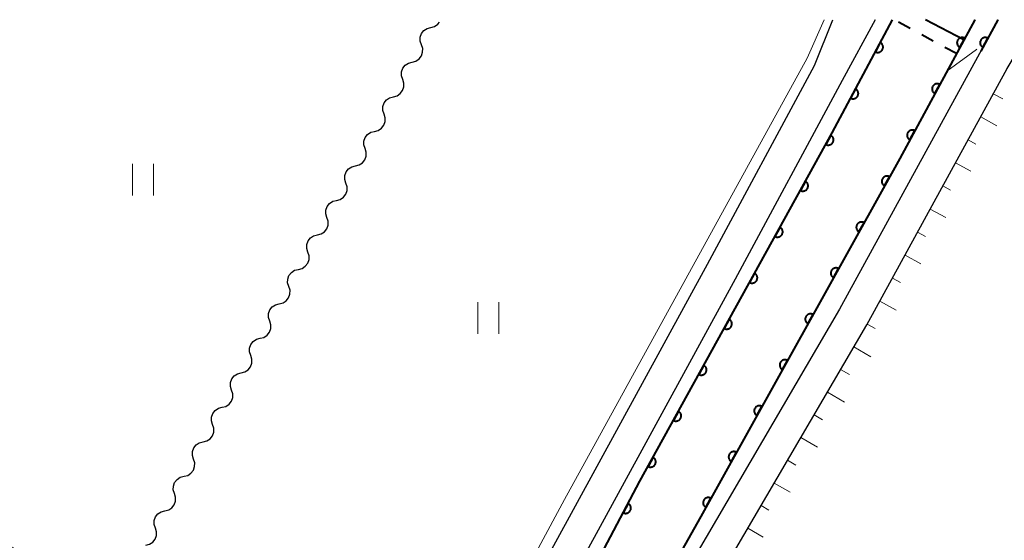
# Model space of a CAD drawing. Units: metres. Extents: x -78000 to -75999, y 30000 to 31500.
# Drawn here: x -76143 to -76050, y 31450 to 31500 of the extents above; entities that cross this region are included whole.
import ezdxf

# ---------------------------------------------------------------- set-up
doc = ezdxf.new("R2010")
doc.units = ezdxf.units.M
for name, color, linetype, lineweight in [('210100_道路縁(街区線)', 7, 'Continuous', 30), ('510100_河川', 7, 'Continuous', 30), ('510200_細流', 7, 'Continuous', 30), ('522711_せき(上)', 7, 'Continuous', 40), ('522712_せき(下)', 7, 'Continuous', 40), ('610111_人工斜面(上)', 7, 'Continuous', 30), ('610199_人工斜面(ヒゲ)', 7, 'Continuous', 30), ('611100_コンクリート被覆(直落)', 7, 'Continuous', 30), ('631100_田', 7, 'Continuous', 13), ('710200_等高線(主曲線)', 7, 'Continuous', 13)]:
    doc.layers.add(name, color=color, linetype=linetype, lineweight=lineweight)

msp = doc.modelspace()

# ---------------------------------------------------------------- linework, layer by layer
at = {"layer": '210100_道路縁(街区線)', "linetype": 'Continuous', "lineweight": 30, "flags": 128}
for points in [[(-76130.08, 31402.84), (-76134.82, 31393.1), (-76142.52, 31379.19), (-76142.78, 31377.98), (-76137.36, 31365), (-76135.93, 31366.87), (-76122.73, 31391.46), (-76112.97, 31410.21), (-76100.99, 31434.51), (-76077.93, 31476.75), (-76067.73, 31495.63), (-76066, 31500)], [(-76061.96, 31500), (-76065.09, 31494.2), (-76075.29, 31475.31), (-76098.33, 31433.13), (-76110.3, 31408.85), (-76120.08, 31390.06), (-76128.25, 31373.58), (-76132.75, 31365.44), (-76136.14, 31358.61)], [(-76050.3, 31500), (-76052.04, 31496.79), (-76065.36, 31472.45), (-76083.42, 31441.58), (-76105.2, 31402.78), (-76112.56, 31390.52), (-76119.86, 31377.06), (-76125.21, 31366.76), (-76128.36, 31360), (-76132.56, 31350.38), (-76136.14, 31358.61)], [(-76075.77, 31372.8), (-76084.41, 31356.34), (-76084.89, 31355.89), (-76085.57, 31355.73), (-76094.76, 31356.46), (-76095.31, 31356.33), (-76095.69, 31355.74), (-76097.51, 31343.03), (-76107.22, 31344.12), (-76118.58, 31346.9), (-76121.4, 31347.59), (-76122.59, 31341.83), (-76129.11, 31341.99), (-76130.49, 31345.21), (-76129.81, 31349.18), (-76125.63, 31358.76), (-76122.52, 31365.43), (-76117.21, 31375.65), (-76109.95, 31389.03), (-76102.6, 31401.28), (-76080.82, 31440.09), (-76062.75, 31470.97), (-76049.4, 31495.35), (-76046.63, 31500)]]:
    msp.add_lwpolyline(points, dxfattribs=at)
at = {"layer": '510100_河川', "linetype": 'Continuous', "lineweight": 30, "flags": 128}
for points in [[(-76136.14, 31358.61), (-76132.75, 31365.44), (-76128.25, 31373.58), (-76120.08, 31390.06), (-76105.04, 31416.85), (-76084.35, 31456.09), (-76066.06, 31489.23), (-76060.32, 31500)], [(-76052.49, 31500), (-76059.63, 31486.78), (-76078.4, 31453.01), (-76102.32, 31410.48), (-76112.56, 31390.52), (-76119.86, 31377.06), (-76125.21, 31366.76), (-76128.36, 31360), (-76132.56, 31350.38)]]:
    msp.add_lwpolyline(points, dxfattribs=at)
at = {"layer": '510200_細流', "linetype": 'Continuous', "lineweight": 30, "flags": 128}
for points in [[(-76105.137, 31497.617), (-76105.254, 31497.966), (-76105.251, 31498.332), (-76105.131, 31498.68), (-76104.906, 31498.97), (-76104.601, 31499.174), (-76104.246, 31499.267)], [(-76104.246, 31499.267), (-76103.891, 31499.36), (-76103.586, 31499.564), (-76103.425, 31499.771)], [(-76106.028, 31495.968), (-76105.673, 31496.061), (-76105.368, 31496.264), (-76105.143, 31496.554), (-76105.023, 31496.902), (-76105.021, 31497.269), (-76105.137, 31497.617)], [(-76106.92, 31494.318), (-76107.036, 31494.666), (-76107.033, 31495.033), (-76106.914, 31495.381), (-76106.689, 31495.671), (-76106.384, 31495.874), (-76106.028, 31495.968)], [(-76107.811, 31492.668), (-76107.456, 31492.762), (-76107.15, 31492.965), (-76106.926, 31493.255), (-76106.806, 31493.603), (-76106.803, 31493.97), (-76106.92, 31494.318)], [(-76108.702, 31491.019), (-76108.819, 31491.367), (-76108.816, 31491.734), (-76108.696, 31492.082), (-76108.471, 31492.372), (-76108.166, 31492.575), (-76107.811, 31492.668)], [(-76109.6, 31489.373), (-76109.244, 31489.463), (-76108.937, 31489.663), (-76108.709, 31489.951), (-76108.586, 31490.298), (-76108.58, 31490.665), (-76108.693, 31491.014)], [(-76110.506, 31487.731), (-76110.62, 31488.081), (-76110.614, 31488.447), (-76110.49, 31488.794), (-76110.263, 31489.082), (-76109.956, 31489.283), (-76109.6, 31489.373)], [(-76111.413, 31486.09), (-76111.057, 31486.18), (-76110.75, 31486.381), (-76110.522, 31486.669), (-76110.399, 31487.015), (-76110.393, 31487.382), (-76110.506, 31487.731)], [(-76112.32, 31484.449), (-76112.433, 31484.798), (-76112.427, 31485.165), (-76112.304, 31485.512), (-76112.076, 31485.8), (-76111.769, 31486), (-76111.413, 31486.09)], [(-76113.226, 31482.808), (-76112.87, 31482.898), (-76112.563, 31483.098), (-76112.336, 31483.386), (-76112.213, 31483.733), (-76112.207, 31484.1), (-76112.32, 31484.449)], [(-76114.133, 31481.167), (-76114.246, 31481.516), (-76114.24, 31481.883), (-76114.117, 31482.229), (-76113.89, 31482.517), (-76113.582, 31482.718), (-76113.226, 31482.808)], [(-76115.04, 31479.525), (-76114.684, 31479.615), (-76114.377, 31479.816), (-76114.149, 31480.104), (-76114.026, 31480.451), (-76114.02, 31480.817), (-76114.133, 31481.167)], [(-76115.946, 31477.884), (-76116.06, 31478.233), (-76116.054, 31478.6), (-76115.931, 31478.947), (-76115.703, 31479.235), (-76115.396, 31479.435), (-76115.04, 31479.525)], [(-76116.853, 31476.243), (-76116.497, 31476.333), (-76116.19, 31476.533), (-76115.962, 31476.821), (-76115.839, 31477.168), (-76115.833, 31477.535), (-76115.946, 31477.884)], [(-76117.76, 31474.602), (-76117.873, 31474.951), (-76117.867, 31475.318), (-76117.744, 31475.665), (-76117.516, 31475.952), (-76117.209, 31476.153), (-76116.853, 31476.243)], [(-76118.667, 31472.961), (-76118.311, 31473.051), (-76118.003, 31473.251), (-76117.776, 31473.539), (-76117.653, 31473.886), (-76117.647, 31474.252), (-76117.76, 31474.602)], [(-76119.573, 31471.319), (-76119.686, 31471.669), (-76119.68, 31472.035), (-76119.557, 31472.382), (-76119.33, 31472.67), (-76119.022, 31472.87), (-76118.667, 31472.961)], [(-76120.48, 31469.678), (-76120.124, 31469.768), (-76119.817, 31469.969), (-76119.589, 31470.257), (-76119.466, 31470.603), (-76119.46, 31470.97), (-76119.573, 31471.319)], [(-76121.387, 31468.037), (-76121.5, 31468.386), (-76121.494, 31468.753), (-76121.371, 31469.1), (-76121.143, 31469.388), (-76120.836, 31469.588), (-76120.48, 31469.678)], [(-76122.293, 31466.396), (-76121.937, 31466.486), (-76121.63, 31466.686), (-76121.402, 31466.974), (-76121.279, 31467.321), (-76121.273, 31467.688), (-76121.387, 31468.037)], [(-76123.2, 31464.754), (-76123.313, 31465.104), (-76123.307, 31465.471), (-76123.184, 31465.817), (-76122.956, 31466.105), (-76122.649, 31466.306), (-76122.293, 31466.396)], [(-76124.107, 31463.113), (-76123.751, 31463.203), (-76123.443, 31463.404), (-76123.216, 31463.692), (-76123.093, 31464.038), (-76123.087, 31464.405), (-76123.2, 31464.754)], [(-76125.013, 31461.472), (-76125.126, 31461.821), (-76125.12, 31462.188), (-76124.997, 31462.535), (-76124.77, 31462.823), (-76124.463, 31463.023), (-76124.107, 31463.113)], [(-76125.92, 31459.831), (-76125.564, 31459.921), (-76125.257, 31460.121), (-76125.029, 31460.409), (-76124.906, 31460.756), (-76124.9, 31461.123), (-76125.013, 31461.472)], [(-76126.827, 31458.19), (-76126.94, 31458.539), (-76126.934, 31458.906), (-76126.811, 31459.252), (-76126.583, 31459.54), (-76126.276, 31459.741), (-76125.92, 31459.831)], [(-76127.733, 31456.548), (-76127.377, 31456.639), (-76127.07, 31456.839), (-76126.843, 31457.127), (-76126.72, 31457.474), (-76126.713, 31457.84), (-76126.827, 31458.19)], [(-76128.64, 31454.907), (-76128.753, 31455.257), (-76128.747, 31455.623), (-76128.624, 31455.97), (-76128.396, 31456.258), (-76128.089, 31456.458), (-76127.733, 31456.548)], [(-76129.547, 31453.266), (-76129.191, 31453.356), (-76128.883, 31453.557), (-76128.656, 31453.844), (-76128.533, 31454.191), (-76128.527, 31454.558), (-76128.64, 31454.907)], [(-76130.453, 31451.625), (-76130.567, 31451.974), (-76130.56, 31452.341), (-76130.437, 31452.688), (-76130.21, 31452.976), (-76129.903, 31453.176), (-76129.547, 31453.266)], [(-76131.36, 31449.984), (-76131.004, 31450.074), (-76130.697, 31450.274), (-76130.469, 31450.562), (-76130.346, 31450.909), (-76130.34, 31451.276), (-76130.453, 31451.625)]]:
    msp.add_lwpolyline(points, dxfattribs=at)
at = {"layer": '522711_せき(上)', "linetype": 'Continuous', "lineweight": 40}
for p, q in [((-76058.633, 31499.159), (-76059.731, 31499.756)), ((-76056.436, 31497.964), (-76057.534, 31498.561)), ((-76054.24, 31496.77), (-76055.338, 31497.367))]:
    msp.add_line(p, q, dxfattribs=at)
at = {"layer": '522712_せき(下)', "linetype": 'Continuous', "lineweight": 40, "flags": 128}
msp.add_lwpolyline([(-76053.54, 31498.07), (-76057.18, 31500)], dxfattribs=at)
at = {"layer": '610111_人工斜面(上)', "linetype": 'Continuous', "lineweight": 13, "flags": 128}
msp.add_lwpolyline([(-76108.86, 31390.85), (-76102.6, 31401.28), (-76080.82, 31440.09), (-76062.75, 31470.97), (-76049.4, 31495.35), (-76046.63, 31500)], dxfattribs=at)
at = {"layer": '610199_人工斜面(ヒゲ)', "linetype": 'Continuous', "lineweight": 13, "flags": 128}
for points in [[(-76050.72, 31492.95), (-76049.83, 31492.46)], [(-76051.92, 31490.76), (-76050.38, 31489.9)], [(-76053.12, 31488.56), (-76052.4, 31488.17)], [(-76054.32, 31486.37), (-76052.86, 31485.57)], [(-76055.52, 31484.18), (-76054.78, 31483.77)], [(-76056.72, 31481.98), (-76055.23, 31481.17)], [(-76057.92, 31479.79), (-76057.17, 31479.38)], [(-76059.12, 31477.6), (-76057.61, 31476.77)], [(-76060.32, 31475.41), (-76059.56, 31474.99)], [(-76061.52, 31473.21), (-76059.98, 31472.37)], [(-76062.73, 31471.02), (-76061.95, 31470.6)], [(-76063.99, 31468.86), (-76062.38, 31467.92)], [(-76065.25, 31466.7), (-76064.42, 31466.22)], [(-76066.51, 31464.55), (-76064.88, 31463.59)], [(-76067.77, 31462.39), (-76066.97, 31461.92)], [(-76069.03, 31460.23), (-76067.46, 31459.31)], [(-76070.3, 31458.07), (-76069.52, 31457.62)], [(-76071.56, 31455.91), (-76070.04, 31455.03)], [(-76072.82, 31453.76), (-76072.08, 31453.32)], [(-76074.08, 31451.6), (-76072.63, 31450.75)]]:
    msp.add_lwpolyline(points, dxfattribs=at)
at = {"layer": '611100_コンクリート被覆(直落)', "linetype": 'Continuous', "lineweight": 40}
msp.add_line((-76050.29, 31500), (-76051.92, 31497), dxfattribs=at)
at = {"layer": '611100_コンクリート被覆(直落)', "linetype": 'Continuous', "lineweight": 40, "flags": 128}
for points in [[(-76136.14, 31358.61), (-76132.75, 31365.44), (-76128.25, 31373.58), (-76120.08, 31390.06), (-76105.04, 31416.85), (-76084.35, 31456.09), (-76066.06, 31489.23), (-76060.32, 31500)], [(-76052.49, 31500), (-76059.63, 31486.78), (-76078.4, 31453.01), (-76102.32, 31410.48), (-76112.56, 31390.52), (-76119.86, 31377.06), (-76125.21, 31366.76), (-76128.36, 31360), (-76132.56, 31350.38)]]:
    msp.add_lwpolyline(points, dxfattribs=at)
for points in [[(-76053.916, 31497.36), (-76053.44, 31498.24), (-76053.48, 31498.259), (-76053.521, 31498.275), (-76053.562, 31498.287), (-76053.605, 31498.295), (-76053.648, 31498.299), (-76053.692, 31498.3), (-76053.736, 31498.297), (-76053.778, 31498.29), (-76053.821, 31498.28), (-76053.862, 31498.265), (-76053.902, 31498.248), (-76053.94, 31498.226), (-76053.976, 31498.201), (-76054.01, 31498.174), (-76054.042, 31498.143), (-76054.07, 31498.111), (-76054.095, 31498.076), (-76054.118, 31498.038), (-76054.137, 31497.998), (-76054.152, 31497.958), (-76054.164, 31497.916), (-76054.173, 31497.873), (-76054.177, 31497.83), (-76054.178, 31497.786), (-76054.175, 31497.743), (-76054.168, 31497.7), (-76054.158, 31497.657), (-76054.142, 31497.616), (-76054.125, 31497.576), (-76054.104, 31497.538), (-76054.079, 31497.502), (-76054.052, 31497.468), (-76054.021, 31497.437), (-76053.988, 31497.409), (-76053.953, 31497.383)], [(-76051.722, 31497.364), (-76051.245, 31498.243), (-76051.284, 31498.262), (-76051.325, 31498.277), (-76051.366, 31498.289), (-76051.409, 31498.298), (-76051.453, 31498.302), (-76051.496, 31498.303), (-76051.54, 31498.301), (-76051.583, 31498.293), (-76051.626, 31498.283), (-76051.667, 31498.268), (-76051.707, 31498.251), (-76051.745, 31498.23), (-76051.781, 31498.205), (-76051.815, 31498.178), (-76051.846, 31498.147), (-76051.874, 31498.115), (-76051.9, 31498.08), (-76051.923, 31498.042), (-76051.942, 31498.002), (-76051.957, 31497.962), (-76051.97, 31497.921), (-76051.978, 31497.877), (-76051.982, 31497.834), (-76051.983, 31497.79), (-76051.981, 31497.747), (-76051.973, 31497.704), (-76051.964, 31497.661), (-76051.948, 31497.62), (-76051.931, 31497.58), (-76051.91, 31497.542), (-76051.885, 31497.506), (-76051.858, 31497.472), (-76051.827, 31497.44), (-76051.795, 31497.413), (-76051.76, 31497.387)], [(-76061.477, 31497.829), (-76061.947, 31496.947), (-76061.908, 31496.928), (-76061.867, 31496.913), (-76061.825, 31496.901), (-76061.782, 31496.893), (-76061.739, 31496.889), (-76061.695, 31496.888), (-76061.652, 31496.891), (-76061.609, 31496.899), (-76061.566, 31496.909), (-76061.525, 31496.925), (-76061.485, 31496.942), (-76061.448, 31496.964), (-76061.412, 31496.989), (-76061.378, 31497.016), (-76061.347, 31497.047), (-76061.319, 31497.08), (-76061.293, 31497.115), (-76061.271, 31497.153), (-76061.252, 31497.193), (-76061.237, 31497.233), (-76061.225, 31497.275), (-76061.217, 31497.318), (-76061.213, 31497.361), (-76061.212, 31497.405), (-76061.215, 31497.448), (-76061.223, 31497.491), (-76061.233, 31497.534), (-76061.249, 31497.575), (-76061.266, 31497.615), (-76061.288, 31497.652), (-76061.313, 31497.688), (-76061.34, 31497.722), (-76061.371, 31497.754), (-76061.404, 31497.781), (-76061.439, 31497.807)], [(-76063.829, 31493.417), (-76064.299, 31492.534), (-76064.259, 31492.515), (-76064.218, 31492.5), (-76064.177, 31492.489), (-76064.134, 31492.48), (-76064.091, 31492.476), (-76064.047, 31492.476), (-76064.003, 31492.479), (-76063.961, 31492.487), (-76063.918, 31492.497), (-76063.877, 31492.512), (-76063.837, 31492.529), (-76063.799, 31492.551), (-76063.763, 31492.576), (-76063.729, 31492.604), (-76063.698, 31492.634), (-76063.671, 31492.667), (-76063.645, 31492.702), (-76063.623, 31492.74), (-76063.604, 31492.78), (-76063.589, 31492.821), (-76063.577, 31492.862), (-76063.569, 31492.905), (-76063.565, 31492.949), (-76063.564, 31492.992), (-76063.567, 31493.036), (-76063.575, 31493.079), (-76063.585, 31493.121), (-76063.6, 31493.163), (-76063.618, 31493.202), (-76063.64, 31493.24), (-76063.665, 31493.276), (-76063.692, 31493.31), (-76063.723, 31493.341), (-76063.756, 31493.369), (-76063.791, 31493.394)], [(-76056.292, 31492.961), (-76055.816, 31493.841), (-76055.856, 31493.86), (-76055.897, 31493.875), (-76055.938, 31493.887), (-76055.981, 31493.896), (-76056.024, 31493.9), (-76056.068, 31493.901), (-76056.112, 31493.898), (-76056.155, 31493.89), (-76056.197, 31493.881), (-76056.239, 31493.865), (-76056.278, 31493.848), (-76056.316, 31493.827), (-76056.352, 31493.802), (-76056.386, 31493.775), (-76056.418, 31493.744), (-76056.446, 31493.711), (-76056.471, 31493.676), (-76056.494, 31493.639), (-76056.513, 31493.599), (-76056.528, 31493.558), (-76056.54, 31493.517), (-76056.549, 31493.474), (-76056.553, 31493.431), (-76056.554, 31493.387), (-76056.551, 31493.343), (-76056.544, 31493.301), (-76056.534, 31493.258), (-76056.519, 31493.217), (-76056.501, 31493.177), (-76056.48, 31493.139), (-76056.455, 31493.103), (-76056.428, 31493.069), (-76056.397, 31493.037), (-76056.364, 31493.009), (-76056.329, 31492.984)], [(-76066.184, 31489.006), (-76066.667, 31488.131), (-76066.627, 31488.111), (-76066.587, 31488.096), (-76066.546, 31488.083), (-76066.503, 31488.074), (-76066.459, 31488.07), (-76066.416, 31488.068), (-76066.372, 31488.071), (-76066.329, 31488.078), (-76066.286, 31488.087), (-76066.245, 31488.102), (-76066.205, 31488.119), (-76066.167, 31488.14), (-76066.131, 31488.165), (-76066.096, 31488.192), (-76066.065, 31488.222), (-76066.036, 31488.254), (-76066.01, 31488.289), (-76065.987, 31488.327), (-76065.968, 31488.366), (-76065.952, 31488.407), (-76065.94, 31488.448), (-76065.931, 31488.491), (-76065.927, 31488.534), (-76065.925, 31488.578), (-76065.928, 31488.621), (-76065.935, 31488.664), (-76065.944, 31488.707), (-76065.959, 31488.749), (-76065.976, 31488.789), (-76065.997, 31488.827), (-76066.022, 31488.863), (-76066.048, 31488.897), (-76066.079, 31488.929), (-76066.111, 31488.957), (-76066.146, 31488.983)], [(-76058.668, 31488.562), (-76058.193, 31489.442), (-76058.232, 31489.461), (-76058.273, 31489.476), (-76058.314, 31489.488), (-76058.357, 31489.496), (-76058.401, 31489.5), (-76058.444, 31489.501), (-76058.488, 31489.499), (-76058.531, 31489.491), (-76058.573, 31489.481), (-76058.615, 31489.466), (-76058.654, 31489.449), (-76058.692, 31489.427), (-76058.728, 31489.403), (-76058.762, 31489.375), (-76058.794, 31489.345), (-76058.822, 31489.312), (-76058.847, 31489.277), (-76058.87, 31489.239), (-76058.889, 31489.2), (-76058.904, 31489.159), (-76058.916, 31489.118), (-76058.925, 31489.074), (-76058.929, 31489.031), (-76058.93, 31488.987), (-76058.927, 31488.944), (-76058.92, 31488.901), (-76058.91, 31488.858), (-76058.895, 31488.817), (-76058.877, 31488.777), (-76058.856, 31488.739), (-76058.831, 31488.703), (-76058.804, 31488.669), (-76058.773, 31488.638), (-76058.74, 31488.61), (-76058.706, 31488.584)], [(-76061.075, 31484.18), (-76060.59, 31485.054), (-76060.629, 31485.073), (-76060.669, 31485.089), (-76060.711, 31485.101), (-76060.754, 31485.111), (-76060.797, 31485.115), (-76060.841, 31485.117), (-76060.884, 31485.114), (-76060.927, 31485.107), (-76060.97, 31485.098), (-76061.011, 31485.083), (-76061.051, 31485.067), (-76061.089, 31485.046), (-76061.126, 31485.021), (-76061.16, 31484.994), (-76061.192, 31484.964), (-76061.22, 31484.932), (-76061.246, 31484.897), (-76061.269, 31484.86), (-76061.289, 31484.82), (-76061.305, 31484.78), (-76061.317, 31484.739), (-76061.326, 31484.695), (-76061.331, 31484.652), (-76061.332, 31484.608), (-76061.33, 31484.565), (-76061.323, 31484.522), (-76061.314, 31484.479), (-76061.299, 31484.438), (-76061.282, 31484.398), (-76061.261, 31484.36), (-76061.237, 31484.323), (-76061.21, 31484.289), (-76061.18, 31484.257), (-76061.148, 31484.229), (-76061.113, 31484.203)], [(-76068.6, 31484.629), (-76069.083, 31483.753), (-76069.043, 31483.734), (-76069.003, 31483.718), (-76068.962, 31483.706), (-76068.919, 31483.697), (-76068.875, 31483.692), (-76068.832, 31483.691), (-76068.788, 31483.693), (-76068.745, 31483.7), (-76068.702, 31483.71), (-76068.661, 31483.725), (-76068.621, 31483.741), (-76068.583, 31483.763), (-76068.547, 31483.787), (-76068.512, 31483.814), (-76068.481, 31483.844), (-76068.452, 31483.877), (-76068.426, 31483.912), (-76068.403, 31483.949), (-76068.384, 31483.989), (-76068.368, 31484.029), (-76068.356, 31484.07), (-76068.347, 31484.113), (-76068.343, 31484.157), (-76068.341, 31484.2), (-76068.344, 31484.244), (-76068.351, 31484.287), (-76068.36, 31484.33), (-76068.375, 31484.371), (-76068.392, 31484.411), (-76068.413, 31484.449), (-76068.438, 31484.485), (-76068.464, 31484.52), (-76068.495, 31484.551), (-76068.527, 31484.579), (-76068.562, 31484.606)], [(-76071.016, 31480.251), (-76071.499, 31479.375), (-76071.459, 31479.356), (-76071.419, 31479.34), (-76071.378, 31479.328), (-76071.335, 31479.319), (-76071.291, 31479.315), (-76071.247, 31479.313), (-76071.204, 31479.316), (-76071.161, 31479.323), (-76071.118, 31479.332), (-76071.077, 31479.347), (-76071.037, 31479.364), (-76070.999, 31479.385), (-76070.962, 31479.41), (-76070.928, 31479.436), (-76070.897, 31479.467), (-76070.868, 31479.499), (-76070.842, 31479.534), (-76070.819, 31479.572), (-76070.8, 31479.611), (-76070.784, 31479.652), (-76070.772, 31479.693), (-76070.763, 31479.736), (-76070.759, 31479.779), (-76070.757, 31479.823), (-76070.76, 31479.866), (-76070.767, 31479.909), (-76070.776, 31479.952), (-76070.791, 31479.993), (-76070.808, 31480.033), (-76070.829, 31480.072), (-76070.854, 31480.108), (-76070.88, 31480.142), (-76070.911, 31480.174), (-76070.943, 31480.202), (-76070.978, 31480.228)], [(-76063.504, 31479.809), (-76063.019, 31480.683), (-76063.058, 31480.703), (-76063.099, 31480.719), (-76063.14, 31480.731), (-76063.183, 31480.74), (-76063.226, 31480.745), (-76063.27, 31480.746), (-76063.313, 31480.744), (-76063.356, 31480.737), (-76063.399, 31480.728), (-76063.44, 31480.713), (-76063.48, 31480.696), (-76063.519, 31480.675), (-76063.555, 31480.651), (-76063.589, 31480.624), (-76063.621, 31480.594), (-76063.649, 31480.561), (-76063.675, 31480.527), (-76063.699, 31480.489), (-76063.718, 31480.45), (-76063.734, 31480.409), (-76063.746, 31480.368), (-76063.755, 31480.325), (-76063.76, 31480.282), (-76063.761, 31480.238), (-76063.759, 31480.195), (-76063.752, 31480.152), (-76063.743, 31480.109), (-76063.728, 31480.068), (-76063.712, 31480.027), (-76063.69, 31479.989), (-76063.666, 31479.953), (-76063.639, 31479.919), (-76063.609, 31479.887), (-76063.577, 31479.859), (-76063.542, 31479.832)], [(-76073.432, 31475.873), (-76073.915, 31474.998), (-76073.875, 31474.978), (-76073.835, 31474.963), (-76073.794, 31474.95), (-76073.751, 31474.942), (-76073.707, 31474.937), (-76073.663, 31474.936), (-76073.62, 31474.938), (-76073.577, 31474.945), (-76073.534, 31474.955), (-76073.493, 31474.97), (-76073.453, 31474.986), (-76073.415, 31475.008), (-76073.378, 31475.032), (-76073.344, 31475.059), (-76073.313, 31475.089), (-76073.284, 31475.122), (-76073.258, 31475.156), (-76073.235, 31475.194), (-76073.216, 31475.234), (-76073.2, 31475.274), (-76073.188, 31475.315), (-76073.179, 31475.358), (-76073.175, 31475.401), (-76073.173, 31475.445), (-76073.175, 31475.489), (-76073.183, 31475.532), (-76073.192, 31475.575), (-76073.207, 31475.616), (-76073.224, 31475.656), (-76073.245, 31475.694), (-76073.269, 31475.73), (-76073.296, 31475.765), (-76073.327, 31475.796), (-76073.359, 31475.824), (-76073.394, 31475.85)], [(-76065.934, 31475.439), (-76065.448, 31476.313), (-76065.487, 31476.333), (-76065.528, 31476.348), (-76065.569, 31476.361), (-76065.612, 31476.37), (-76065.655, 31476.374), (-76065.699, 31476.376), (-76065.742, 31476.374), (-76065.785, 31476.367), (-76065.828, 31476.357), (-76065.869, 31476.343), (-76065.91, 31476.326), (-76065.948, 31476.305), (-76065.984, 31476.281), (-76066.018, 31476.254), (-76066.05, 31476.223), (-76066.078, 31476.191), (-76066.105, 31476.156), (-76066.128, 31476.119), (-76066.147, 31476.08), (-76066.163, 31476.039), (-76066.175, 31475.998), (-76066.185, 31475.955), (-76066.189, 31475.912), (-76066.191, 31475.868), (-76066.188, 31475.824), (-76066.181, 31475.782), (-76066.172, 31475.739), (-76066.157, 31475.697), (-76066.141, 31475.657), (-76066.12, 31475.619), (-76066.095, 31475.583), (-76066.068, 31475.548), (-76066.038, 31475.517), (-76066.006, 31475.488), (-76065.971, 31475.462)], [(-76068.363, 31471.069), (-76067.877, 31471.943), (-76067.916, 31471.962), (-76067.957, 31471.978), (-76067.998, 31471.991), (-76068.041, 31472), (-76068.084, 31472.004), (-76068.128, 31472.006), (-76068.171, 31472.004), (-76068.214, 31471.996), (-76068.257, 31471.987), (-76068.299, 31471.972), (-76068.339, 31471.956), (-76068.377, 31471.935), (-76068.413, 31471.91), (-76068.447, 31471.884), (-76068.479, 31471.853), (-76068.507, 31471.821), (-76068.534, 31471.786), (-76068.557, 31471.749), (-76068.576, 31471.709), (-76068.592, 31471.669), (-76068.605, 31471.628), (-76068.614, 31471.585), (-76068.618, 31471.541), (-76068.62, 31471.498), (-76068.618, 31471.454), (-76068.61, 31471.411), (-76068.601, 31471.368), (-76068.586, 31471.327), (-76068.57, 31471.287), (-76068.549, 31471.249), (-76068.524, 31471.212), (-76068.498, 31471.178), (-76068.467, 31471.146), (-76068.435, 31471.118), (-76068.4, 31471.092)], [(-76075.848, 31471.496), (-76076.331, 31470.62), (-76076.291, 31470.601), (-76076.251, 31470.585), (-76076.21, 31470.573), (-76076.166, 31470.564), (-76076.123, 31470.56), (-76076.079, 31470.558), (-76076.036, 31470.56), (-76075.993, 31470.568), (-76075.95, 31470.577), (-76075.909, 31470.592), (-76075.869, 31470.609), (-76075.831, 31470.63), (-76075.794, 31470.654), (-76075.76, 31470.681), (-76075.729, 31470.712), (-76075.7, 31470.744), (-76075.674, 31470.779), (-76075.651, 31470.816), (-76075.632, 31470.856), (-76075.616, 31470.897), (-76075.604, 31470.938), (-76075.595, 31470.981), (-76075.591, 31471.024), (-76075.589, 31471.068), (-76075.591, 31471.111), (-76075.599, 31471.154), (-76075.608, 31471.197), (-76075.623, 31471.238), (-76075.64, 31471.278), (-76075.661, 31471.316), (-76075.685, 31471.353), (-76075.712, 31471.387), (-76075.743, 31471.419), (-76075.775, 31471.447), (-76075.81, 31471.473)], [(-76070.792, 31466.698), (-76070.306, 31467.572), (-76070.345, 31467.592), (-76070.386, 31467.608), (-76070.427, 31467.62), (-76070.47, 31467.629), (-76070.513, 31467.634), (-76070.557, 31467.635), (-76070.6, 31467.633), (-76070.643, 31467.626), (-76070.686, 31467.617), (-76070.728, 31467.602), (-76070.768, 31467.585), (-76070.806, 31467.564), (-76070.842, 31467.54), (-76070.877, 31467.513), (-76070.908, 31467.483), (-76070.937, 31467.451), (-76070.963, 31467.416), (-76070.986, 31467.378), (-76071.005, 31467.339), (-76071.021, 31467.298), (-76071.034, 31467.257), (-76071.043, 31467.214), (-76071.047, 31467.171), (-76071.049, 31467.127), (-76071.047, 31467.084), (-76071.04, 31467.041), (-76071.03, 31466.998), (-76071.015, 31466.957), (-76070.999, 31466.916), (-76070.978, 31466.878), (-76070.953, 31466.842), (-76070.927, 31466.808), (-76070.896, 31466.776), (-76070.864, 31466.748), (-76070.829, 31466.722)], [(-76078.263, 31467.118), (-76078.747, 31466.243), (-76078.707, 31466.223), (-76078.667, 31466.208), (-76078.626, 31466.195), (-76078.582, 31466.186), (-76078.539, 31466.182), (-76078.495, 31466.181), (-76078.452, 31466.183), (-76078.409, 31466.19), (-76078.366, 31466.2), (-76078.325, 31466.214), (-76078.285, 31466.231), (-76078.247, 31466.252), (-76078.21, 31466.277), (-76078.176, 31466.304), (-76078.145, 31466.334), (-76078.116, 31466.367), (-76078.09, 31466.401), (-76078.067, 31466.439), (-76078.048, 31466.478), (-76078.032, 31466.519), (-76078.02, 31466.56), (-76078.011, 31466.603), (-76078.007, 31466.646), (-76078.005, 31466.69), (-76078.007, 31466.734), (-76078.015, 31466.776), (-76078.024, 31466.819), (-76078.039, 31466.861), (-76078.056, 31466.901), (-76078.077, 31466.939), (-76078.101, 31466.975), (-76078.128, 31467.009), (-76078.159, 31467.041), (-76078.191, 31467.069), (-76078.226, 31467.095)], [(-76080.679, 31462.741), (-76081.163, 31461.865), (-76081.123, 31461.846), (-76081.083, 31461.83), (-76081.042, 31461.818), (-76080.998, 31461.809), (-76080.955, 31461.804), (-76080.911, 31461.803), (-76080.868, 31461.805), (-76080.825, 31461.813), (-76080.782, 31461.822), (-76080.741, 31461.837), (-76080.701, 31461.854), (-76080.663, 31461.875), (-76080.626, 31461.899), (-76080.592, 31461.926), (-76080.561, 31461.957), (-76080.532, 31461.989), (-76080.506, 31462.024), (-76080.483, 31462.061), (-76080.464, 31462.101), (-76080.448, 31462.141), (-76080.436, 31462.183), (-76080.427, 31462.226), (-76080.422, 31462.269), (-76080.421, 31462.313), (-76080.423, 31462.356), (-76080.431, 31462.399), (-76080.44, 31462.442), (-76080.455, 31462.483), (-76080.472, 31462.523), (-76080.493, 31462.561), (-76080.517, 31462.598), (-76080.544, 31462.632), (-76080.575, 31462.664), (-76080.607, 31462.692), (-76080.642, 31462.718)], [(-76073.221, 31462.328), (-76072.735, 31463.202), (-76072.774, 31463.222), (-76072.815, 31463.237), (-76072.856, 31463.25), (-76072.899, 31463.259), (-76072.942, 31463.264), (-76072.986, 31463.265), (-76073.03, 31463.263), (-76073.072, 31463.256), (-76073.115, 31463.247), (-76073.157, 31463.232), (-76073.197, 31463.215), (-76073.235, 31463.194), (-76073.271, 31463.17), (-76073.306, 31463.143), (-76073.337, 31463.113), (-76073.366, 31463.08), (-76073.392, 31463.046), (-76073.415, 31463.008), (-76073.435, 31462.969), (-76073.45, 31462.928), (-76073.463, 31462.887), (-76073.472, 31462.844), (-76073.476, 31462.801), (-76073.478, 31462.757), (-76073.476, 31462.713), (-76073.469, 31462.671), (-76073.459, 31462.628), (-76073.445, 31462.586), (-76073.428, 31462.546), (-76073.407, 31462.508), (-76073.382, 31462.472), (-76073.356, 31462.437), (-76073.325, 31462.406), (-76073.293, 31462.377), (-76073.258, 31462.351)], [(-76075.65, 31457.958), (-76075.164, 31458.832), (-76075.204, 31458.851), (-76075.244, 31458.867), (-76075.285, 31458.88), (-76075.328, 31458.889), (-76075.371, 31458.893), (-76075.415, 31458.895), (-76075.459, 31458.893), (-76075.502, 31458.886), (-76075.544, 31458.876), (-76075.586, 31458.861), (-76075.626, 31458.845), (-76075.664, 31458.824), (-76075.7, 31458.799), (-76075.735, 31458.773), (-76075.767, 31458.742), (-76075.795, 31458.71), (-76075.821, 31458.675), (-76075.844, 31458.638), (-76075.864, 31458.598), (-76075.879, 31458.558), (-76075.892, 31458.517), (-76075.901, 31458.474), (-76075.905, 31458.43), (-76075.907, 31458.387), (-76075.905, 31458.343), (-76075.898, 31458.3), (-76075.888, 31458.257), (-76075.874, 31458.216), (-76075.857, 31458.176), (-76075.836, 31458.138), (-76075.812, 31458.101), (-76075.785, 31458.067), (-76075.754, 31458.035), (-76075.722, 31458.007), (-76075.687, 31457.981)], [(-76083.095, 31458.363), (-76083.579, 31457.488), (-76083.539, 31457.468), (-76083.499, 31457.453), (-76083.457, 31457.44), (-76083.414, 31457.431), (-76083.371, 31457.427), (-76083.327, 31457.426), (-76083.284, 31457.428), (-76083.241, 31457.435), (-76083.198, 31457.444), (-76083.157, 31457.459), (-76083.117, 31457.476), (-76083.079, 31457.497), (-76083.042, 31457.522), (-76083.008, 31457.549), (-76082.976, 31457.579), (-76082.948, 31457.611), (-76082.922, 31457.646), (-76082.899, 31457.684), (-76082.88, 31457.723), (-76082.864, 31457.764), (-76082.852, 31457.805), (-76082.843, 31457.848), (-76082.838, 31457.891), (-76082.837, 31457.935), (-76082.839, 31457.979), (-76082.847, 31458.021), (-76082.856, 31458.064), (-76082.871, 31458.106), (-76082.888, 31458.146), (-76082.909, 31458.184), (-76082.933, 31458.22), (-76082.96, 31458.254), (-76082.991, 31458.286), (-76083.023, 31458.314), (-76083.058, 31458.34)], [(-76078.079, 31453.588), (-76077.593, 31454.462), (-76077.633, 31454.481), (-76077.673, 31454.497), (-76077.714, 31454.509), (-76077.757, 31454.518), (-76077.8, 31454.523), (-76077.844, 31454.524), (-76077.888, 31454.522), (-76077.931, 31454.515), (-76077.974, 31454.506), (-76078.015, 31454.491), (-76078.055, 31454.475), (-76078.093, 31454.453), (-76078.13, 31454.429), (-76078.164, 31454.402), (-76078.196, 31454.372), (-76078.224, 31454.34), (-76078.25, 31454.305), (-76078.273, 31454.267), (-76078.293, 31454.228), (-76078.308, 31454.188), (-76078.321, 31454.146), (-76078.33, 31454.103), (-76078.335, 31454.06), (-76078.336, 31454.016), (-76078.334, 31453.973), (-76078.327, 31453.93), (-76078.317, 31453.887), (-76078.303, 31453.846), (-76078.286, 31453.806), (-76078.265, 31453.768), (-76078.241, 31453.731), (-76078.214, 31453.697), (-76078.184, 31453.665), (-76078.151, 31453.637), (-76078.116, 31453.611)], [(-76085.471, 31453.964), (-76085.937, 31453.079), (-76085.898, 31453.06), (-76085.857, 31453.046), (-76085.815, 31453.034), (-76085.772, 31453.026), (-76085.729, 31453.022), (-76085.685, 31453.022), (-76085.642, 31453.025), (-76085.599, 31453.033), (-76085.556, 31453.043), (-76085.515, 31453.059), (-76085.475, 31453.076), (-76085.438, 31453.098), (-76085.402, 31453.124), (-76085.368, 31453.151), (-76085.337, 31453.182), (-76085.31, 31453.215), (-76085.284, 31453.25), (-76085.262, 31453.288), (-76085.243, 31453.328), (-76085.228, 31453.369), (-76085.217, 31453.41), (-76085.209, 31453.454), (-76085.205, 31453.497), (-76085.205, 31453.541), (-76085.208, 31453.584), (-76085.216, 31453.627), (-76085.226, 31453.67), (-76085.242, 31453.711), (-76085.259, 31453.75), (-76085.281, 31453.788), (-76085.306, 31453.824), (-76085.334, 31453.858), (-76085.365, 31453.889), (-76085.398, 31453.916), (-76085.433, 31453.942)]]:
    msp.add_lwpolyline(points, close=True, dxfattribs=at)
at = {"layer": '631100_田', "linetype": 'Continuous', "lineweight": 13}
for p, q in [((-76132.64, 31483.27), (-76132.64, 31486.27)), ((-76130.64, 31483.27), (-76130.64, 31486.27)), ((-76099.76, 31470.11), (-76099.76, 31473.11)), ((-76097.76, 31470.11), (-76097.76, 31473.11))]:
    msp.add_line(p, q, dxfattribs=at)
at = {"layer": '710200_等高線(主曲線)', "linetype": 'Continuous', "lineweight": 13, "elevation": 12, "flags": 128}
for points in [[(-76165.31, 31461.66), (-76164.88, 31460.96), (-76126.4, 31440.29), (-76105.82, 31429.17), (-76105.35, 31429.13), (-76105.11, 31429.31), (-76104.79, 31429.68), (-76091.53, 31454.33), (-76068.43, 31496.33), (-76066.81, 31500)], [(-76052.28, 31497.2), (-76052.31, 31497.15), (-76055.14, 31495.09)]]:
    msp.add_lwpolyline(points, dxfattribs=at)

doc.saveas('drawing.dxf')
